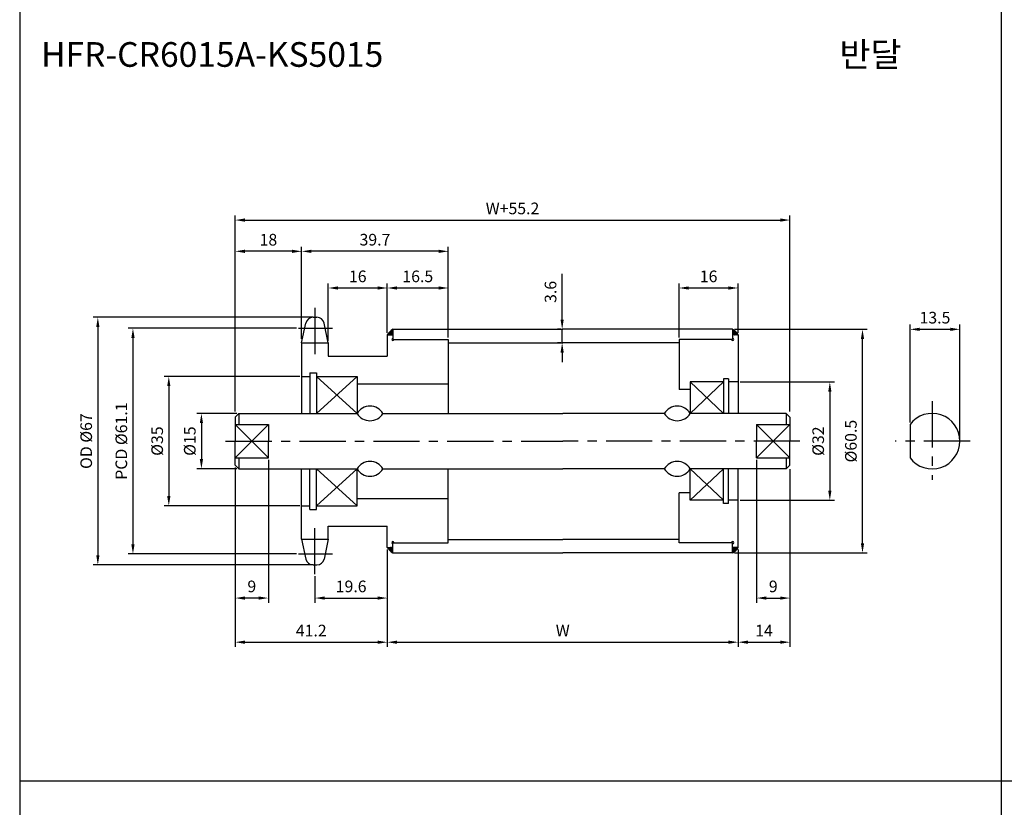
# Model space of a CAD drawing. Extents: x -177 to 8527, y -1233 to 730.
# Drawn here: x 7933 to 8199, y 51 to 264 of the extents above; entities that cross this region are included whole.
import ezdxf

# ---------------------------------------------------------------- set-up
doc = ezdxf.new("R2010")
doc.units = 0
doc.header["$LTSCALE"] = 10
doc.header["$MEASUREMENT"] = 0
doc.linetypes.add('CENTER', pattern=[2, 1.25, -0.25, 0.25, -0.25])
doc.layers.get('DEFPOINTS').update_dxf_attribs({"linetype": 'CONTINUOUS'})
for name, color, linetype in [('CEN', 1, 'CENTER'), ('DIM', 6, 'CONTINUOUS'), ('LIN', 7, 'CONTINUOUS')]:
    doc.layers.add(name, color=color, linetype=linetype)
doc.styles.add('ADESK1', font='romans')
doc.styles.get("Standard").update_dxf_attribs({"font": 'H2GTRM.TTF'})
doc.dimstyles.get("Standard").update_dxf_attribs({"dimtxt": 0.18, "dimasz": 0.18, "dimexe": 0.18, "dimexo": 0.0625, "dimgap": 0.09, "dimtad": 0, "dimtih": 1, "dimtoh": 1, "dimdec": 4, "dimzin": 0, "dimdsep": 46, "dimtxsty": 'Standard', "dimcen": 0.09, "dimadec": 0, "dimazin": 0, "dimtfac": 1, "dimtdec": 4, "dimtofl": 0, "dimtmove": 0, "dimatfit": 3, "dimfxl": 0, "dimtolj": 1, "dimtzin": 0, "dimarcsym": 0})

# ---------------------------------------------------------------- blocks, each defined once
blk = doc.blocks.new('*D992')
at = {"layer": 'DEFPOINTS', "color": 0}
for p in [(8032.34, 121.56), (8012.74, 114.28), (8032.34, 107.85)]:
    blk.add_point(p, dxfattribs=at)
at = {"layer": 'LIN', "color": 1, "lineweight": -2}
for p, q in [((8032.34, 121.03), (8032.34, 106.59)), ((8012.74, 113.75), (8012.74, 106.59)), ((8015.37, 107.85), (8029.72, 107.85))]:
    blk.add_line(p, q, dxfattribs=at)
at = {"layer": 'LIN', "color": 1}
for points in [[(8015.37, 108.28), (8015.37, 107.41), (8012.74, 107.85)], [(8029.72, 108.28), (8029.72, 107.41), (8032.34, 107.85)]]:
    blk.add_solid(points, dxfattribs=at)
at = {"layer": 'LIN', "color": 7, "insert": (8022.54, 111), "char_height": 3.15, "attachment_point": 5, "style": 'ADESK1'}
blk.add_mtext('\\A1;19.6', dxfattribs=at)
blk = doc.blocks.new('*D993')
at = {"layer": 'DEFPOINTS', "color": 0}
for p in [(7991.14, 143.13), (8032.34, 121.56), (8032.34, 95.9)]:
    blk.add_point(p, dxfattribs=at)
at = {"layer": 'LIN', "color": 1, "lineweight": -2}
for p, q in [((7991.14, 142.61), (7991.14, 94.64)), ((8032.34, 121.03), (8032.34, 94.64)), ((7993.77, 95.9), (8029.72, 95.9))]:
    blk.add_line(p, q, dxfattribs=at)
at = {"layer": 'LIN', "color": 1}
for points in [[(7993.77, 96.34), (7993.77, 95.47), (7991.14, 95.9)], [(8029.72, 96.34), (8029.72, 95.47), (8032.34, 95.9)]]:
    blk.add_solid(points, dxfattribs=at)
at = {"layer": 'LIN', "color": 7, "insert": (8011.74, 99.05), "char_height": 3.15, "attachment_point": 5, "style": 'ADESK1'}
blk.add_mtext('\\A1;41.2', dxfattribs=at)
blk = doc.blocks.new('*D994')
at = {"layer": 'DEFPOINTS', "color": 0}
for p in [(8009.14, 201.66), (8009.14, 178.08), (8048.84, 177.81)]:
    blk.add_point(p, dxfattribs=at)
at = {"layer": 'LIN', "color": 1, "lineweight": -2}
for p, q in [((8009.14, 178.6), (8009.14, 202.92)), ((8048.84, 178.33), (8048.84, 202.92)), ((8046.22, 201.66), (8011.77, 201.66))]:
    blk.add_line(p, q, dxfattribs=at)
at = {"layer": 'LIN', "color": 1}
for points in [[(8011.77, 202.1), (8011.77, 201.22), (8009.14, 201.66)], [(8046.22, 202.1), (8046.22, 201.22), (8048.84, 201.66)]]:
    blk.add_solid(points, dxfattribs=at)
at = {"layer": 'LIN', "color": 7, "insert": (8028.99, 204.81), "char_height": 3.15, "attachment_point": 5, "style": 'ADESK1'}
blk.add_mtext('\\A1;39.7', dxfattribs=at)
blk = doc.blocks.new('*D995')
at = {"layer": 'DEFPOINTS', "color": 0}
for p in [(8032.34, 191.74), (8032.34, 179.06), (8016.34, 176.88)]:
    blk.add_point(p, dxfattribs=at)
at = {"layer": 'LIN', "color": 1, "lineweight": -2}
for p, q in [((8016.34, 177.4), (8016.34, 193)), ((8032.34, 179.58), (8032.34, 193)), ((8018.97, 191.74), (8029.72, 191.74))]:
    blk.add_line(p, q, dxfattribs=at)
at = {"layer": 'LIN', "color": 1}
for points in [[(8018.97, 192.17), (8018.97, 191.3), (8016.34, 191.74)], [(8029.72, 192.17), (8029.72, 191.3), (8032.34, 191.74)]]:
    blk.add_solid(points, dxfattribs=at)
at = {"layer": 'LIN', "color": 7, "insert": (8024.34, 194.89), "char_height": 3.15, "attachment_point": 5, "style": 'ADESK1'}
blk.add_mtext('\\A1;16', dxfattribs=at)
blk = doc.blocks.new('*D996')
at = {"layer": 'DEFPOINTS', "color": 0}
for p in [(8141.34, 210.12), (7991.14, 157.81), (8141.34, 157.81)]:
    blk.add_point(p, dxfattribs=at)
at = {"layer": 'DIM', "color": 1, "lineweight": -2}
for p, q in [((7991.14, 158.33), (7991.14, 211.38)), ((8141.34, 158.33), (8141.34, 211.38)), ((7993.77, 210.12), (8138.72, 210.12))]:
    blk.add_line(p, q, dxfattribs=at)
at = {"layer": 'DIM', "color": 1}
for points in [[(7993.77, 210.56), (7993.77, 209.68), (7991.14, 210.12)], [(8138.72, 210.56), (8138.72, 209.68), (8141.34, 210.12)]]:
    blk.add_solid(points, dxfattribs=at)
at = {"layer": 'DIM', "color": 7, "insert": (8066.24, 213.27), "char_height": 3.15, "attachment_point": 5, "style": 'ADESK1'}
blk.add_mtext('\\A1;W+55.2', dxfattribs=at)
blk = doc.blocks.new('*D997')
at = {"layer": 'DEFPOINTS', "color": 0}
for p in [(8000.14, 145.81), (7991.14, 143.73), (7991.14, 107.85)]:
    blk.add_point(p, dxfattribs=at)
at = {"layer": 'LIN', "color": 1, "lineweight": -2}
for p, q in [((8000.14, 145.28), (8000.14, 106.59)), ((7991.14, 143.21), (7991.14, 106.59)), ((7997.52, 107.85), (7993.77, 107.85))]:
    blk.add_line(p, q, dxfattribs=at)
at = {"layer": 'LIN', "color": 1}
for points in [[(7993.77, 108.28), (7993.77, 107.41), (7991.14, 107.85)], [(7997.52, 108.28), (7997.52, 107.41), (8000.14, 107.85)]]:
    blk.add_solid(points, dxfattribs=at)
at = {"layer": 'LIN', "color": 7, "insert": (7995.64, 111), "char_height": 3.15, "attachment_point": 5, "style": 'ADESK1'}
blk.add_mtext('\\A1;9', dxfattribs=at)
blk = doc.blocks.new('*D998')
at = {"layer": 'DEFPOINTS', "color": 0}
for p in [(8012.74, 183.81), (7953.95, 116.81), (8012.74, 116.81)]:
    blk.add_point(p, dxfattribs=at)
at = {"layer": 'DIM', "color": 1, "lineweight": -2}
for p, q in [((8012.22, 183.81), (7952.69, 183.81)), ((7953.95, 181.18), (7953.95, 119.43)), ((8012.22, 116.81), (7952.69, 116.81))]:
    blk.add_line(p, q, dxfattribs=at)
at = {"layer": 'DIM', "color": 1}
for points in [[(7953.52, 181.18), (7954.39, 181.18), (7953.95, 183.81)], [(7953.52, 119.43), (7954.39, 119.43), (7953.95, 116.81)]]:
    blk.add_solid(points, dxfattribs=at)
at = {"layer": 'DIM', "color": 7, "insert": (7950.8, 150.31), "char_height": 3.15, "attachment_point": 5, "rotation": 90, "style": 'ADESK1'}
blk.add_mtext('\\A1;OD %%c67', dxfattribs=at)
blk = doc.blocks.new('*D999')
at = {"layer": 'DEFPOINTS', "color": 0}
for p in [(8008.27, 180.85), (7963.46, 119.77), (8008.27, 119.77)]:
    blk.add_point(p, dxfattribs=at)
at = {"layer": 'DIM', "color": 1, "lineweight": -2}
for p, q in [((8007.74, 180.85), (7962.2, 180.85)), ((7963.46, 178.22), (7963.46, 122.39)), ((8007.74, 119.77), (7962.2, 119.77))]:
    blk.add_line(p, q, dxfattribs=at)
at = {"layer": 'DIM', "color": 1}
for points in [[(7963.02, 178.22), (7963.9, 178.22), (7963.46, 180.85)], [(7963.02, 122.39), (7963.9, 122.39), (7963.46, 119.77)]]:
    blk.add_solid(points, dxfattribs=at)
at = {"layer": 'DIM', "color": 7, "insert": (7960.31, 150.31), "char_height": 3.15, "attachment_point": 5, "rotation": 90, "style": 'ADESK1'}
blk.add_mtext('\\A1;PCD %%c61.1', dxfattribs=at)
blk = doc.blocks.new('*D1000')
at = {"layer": 'DEFPOINTS', "color": 0}
for p in [(7992.14, 157.81), (7982, 142.81), (7992.14, 142.81)]:
    blk.add_point(p, dxfattribs=at)
at = {"layer": 'LIN', "color": 1, "lineweight": -2}
for p, q in [((7991.62, 157.81), (7980.74, 157.81)), ((7982, 155.18), (7982, 145.43)), ((7991.62, 142.81), (7980.74, 142.81))]:
    blk.add_line(p, q, dxfattribs=at)
at = {"layer": 'LIN', "color": 1}
for points in [[(7981.56, 155.18), (7982.44, 155.18), (7982, 157.81)], [(7981.56, 145.43), (7982.44, 145.43), (7982, 142.81)]]:
    blk.add_solid(points, dxfattribs=at)
at = {"layer": 'LIN', "color": 7, "insert": (7978.85, 150.31), "char_height": 3.15, "attachment_point": 5, "rotation": 90, "style": 'ADESK1'}
blk.add_mtext('\\A1;%%c15', dxfattribs=at)
blk = doc.blocks.new('*D1001')
at = {"layer": 'DEFPOINTS', "color": 0}
for p in [(8009.14, 167.81), (7973.17, 132.81), (8009.14, 132.81)]:
    blk.add_point(p, dxfattribs=at)
at = {"layer": 'DIM', "color": 1, "lineweight": -2}
for p, q in [((8008.62, 167.81), (7971.91, 167.81)), ((7973.17, 165.18), (7973.17, 135.43)), ((8008.62, 132.81), (7971.91, 132.81))]:
    blk.add_line(p, q, dxfattribs=at)
at = {"layer": 'DIM', "color": 1}
for points in [[(7972.73, 165.18), (7973.6, 165.18), (7973.17, 167.81)], [(7972.73, 135.43), (7973.6, 135.43), (7973.17, 132.81)]]:
    blk.add_solid(points, dxfattribs=at)
at = {"layer": 'DIM', "color": 7, "insert": (7970.02, 150.31), "char_height": 3.15, "attachment_point": 5, "rotation": 90, "style": 'ADESK1'}
blk.add_mtext('\\A1;%%c35', dxfattribs=at)
blk = doc.blocks.new('*D1002')
at = {"layer": 'DEFPOINTS', "color": 0}
for p in [(7991.14, 201.66), (8009.14, 177.48), (7991.14, 157.81)]:
    blk.add_point(p, dxfattribs=at)
at = {"layer": 'DIM', "color": 1, "lineweight": -2}
for p, q in [((7991.14, 158.33), (7991.14, 202.92)), ((8009.14, 178), (8009.14, 202.92)), ((8006.52, 201.66), (7993.77, 201.66))]:
    blk.add_line(p, q, dxfattribs=at)
at = {"layer": 'DIM', "color": 1}
for points in [[(7993.77, 202.1), (7993.77, 201.22), (7991.14, 201.66)], [(8006.52, 202.1), (8006.52, 201.22), (8009.14, 201.66)]]:
    blk.add_solid(points, dxfattribs=at)
at = {"layer": 'DIM', "color": 7, "insert": (8000.14, 204.81), "char_height": 3.15, "attachment_point": 5, "style": 'ADESK1'}
blk.add_mtext('\\A1;18', dxfattribs=at)
blk = doc.blocks.new('*D948')
at = {"layer": 'DEFPOINTS', "color": 0}
for p in [(8032.34, 120.96), (8127.34, 121.56), (8127.34, 95.9)]:
    blk.add_point(p, dxfattribs=at)
at = {"layer": 'LIN', "color": 1, "lineweight": -2}
for p, q in [((8032.34, 120.43), (8032.34, 94.64)), ((8127.34, 121.03), (8127.34, 94.64)), ((8034.97, 95.9), (8124.72, 95.9))]:
    blk.add_line(p, q, dxfattribs=at)
at = {"layer": 'LIN', "color": 1}
for points in [[(8034.97, 96.34), (8034.97, 95.47), (8032.34, 95.9)], [(8124.72, 96.34), (8124.72, 95.47), (8127.34, 95.9)]]:
    blk.add_solid(points, dxfattribs=at)
at = {"layer": 'LIN', "color": 7, "insert": (8079.84, 99.05), "char_height": 3.15, "attachment_point": 5, "style": 'ADESK1'}
blk.add_mtext('\\A1;W', dxfattribs=at)
blk = doc.blocks.new('*D949')
at = {"layer": 'DEFPOINTS', "color": 0}
for p in [(8048.84, 191.74), (8032.34, 179.06), (8048.84, 177.81)]:
    blk.add_point(p, dxfattribs=at)
at = {"layer": 'LIN', "color": 1, "lineweight": -2}
for p, q in [((8032.34, 179.58), (8032.34, 193)), ((8048.84, 178.33), (8048.84, 193)), ((8034.97, 191.74), (8046.22, 191.74))]:
    blk.add_line(p, q, dxfattribs=at)
at = {"layer": 'LIN', "color": 1}
for points in [[(8034.97, 192.17), (8034.97, 191.3), (8032.34, 191.74)], [(8046.22, 192.17), (8046.22, 191.3), (8048.84, 191.74)]]:
    blk.add_solid(points, dxfattribs=at)
at = {"layer": 'LIN', "color": 7, "insert": (8040.59, 194.89), "char_height": 3.15, "attachment_point": 5, "style": 'ADESK1'}
blk.add_mtext('\\A1;16.5', dxfattribs=at)
blk = doc.blocks.new('*D950')
at = {"layer": 'DEFPOINTS', "color": 0}
for p in [(8125.84, 180.56), (8161.01, 180.56), (8125.84, 120.06)]:
    blk.add_point(p, dxfattribs=at)
at = {"layer": 'LIN', "color": 1, "lineweight": -2}
for p, q in [((8126.37, 180.56), (8162.27, 180.56)), ((8161.01, 122.68), (8161.01, 177.93)), ((8126.37, 120.06), (8162.27, 120.06))]:
    blk.add_line(p, q, dxfattribs=at)
at = {"layer": 'LIN', "color": 1}
for points in [[(8160.57, 177.93), (8161.45, 177.93), (8161.01, 180.56)], [(8160.57, 122.68), (8161.45, 122.68), (8161.01, 120.06)]]:
    blk.add_solid(points, dxfattribs=at)
at = {"layer": 'LIN', "color": 7, "insert": (8157.86, 150.31), "char_height": 3.15, "attachment_point": 5, "rotation": 90, "style": 'ADESK1'}
blk.add_mtext('\\A1;%%c60.5', dxfattribs=at)
blk = doc.blocks.new('*D951')
at = {"layer": 'DEFPOINTS', "color": 0}
for p in [(8141.34, 142.61), (8127.34, 120.96), (8141.34, 95.9)]:
    blk.add_point(p, dxfattribs=at)
at = {"layer": 'LIN', "color": 1, "lineweight": -2}
for p, q in [((8141.34, 142.08), (8141.34, 94.64)), ((8127.34, 120.43), (8127.34, 94.64)), ((8129.97, 95.9), (8138.72, 95.9))]:
    blk.add_line(p, q, dxfattribs=at)
at = {"layer": 'LIN', "color": 1}
for points in [[(8129.97, 96.34), (8129.97, 95.47), (8127.34, 95.9)], [(8138.72, 96.34), (8138.72, 95.47), (8141.34, 95.9)]]:
    blk.add_solid(points, dxfattribs=at)
at = {"layer": 'LIN', "color": 7, "insert": (8134.34, 99.05), "char_height": 3.15, "attachment_point": 5, "style": 'ADESK1'}
blk.add_mtext('\\A1;14', dxfattribs=at)
blk = doc.blocks.new('*D952')
at = {"layer": 'DEFPOINTS', "color": 0}
for p in [(8132.34, 145.81), (8141.34, 143.21), (8141.34, 107.85)]:
    blk.add_point(p, dxfattribs=at)
at = {"layer": 'LIN', "color": 1, "lineweight": -2}
for p, q in [((8132.34, 145.28), (8132.34, 106.59)), ((8141.34, 142.68), (8141.34, 106.59)), ((8134.97, 107.85), (8138.72, 107.85))]:
    blk.add_line(p, q, dxfattribs=at)
at = {"layer": 'LIN', "color": 1}
for points in [[(8134.97, 108.28), (8134.97, 107.41), (8132.34, 107.85)], [(8138.72, 108.28), (8138.72, 107.41), (8141.34, 107.85)]]:
    blk.add_solid(points, dxfattribs=at)
at = {"layer": 'LIN', "color": 7, "insert": (8136.84, 111), "char_height": 3.15, "attachment_point": 5, "style": 'ADESK1'}
blk.add_mtext('\\A1;9', dxfattribs=at)
blk = doc.blocks.new('*D953')
at = {"layer": 'DEFPOINTS', "color": 0}
for p in [(8127.34, 166.31), (8127.34, 134.31), (8152.16, 134.31)]:
    blk.add_point(p, dxfattribs=at)
at = {"layer": 'DIM', "color": 1, "lineweight": -2}
for p, q in [((8127.87, 166.31), (8153.42, 166.31)), ((8152.16, 163.68), (8152.16, 136.93)), ((8127.87, 134.31), (8153.42, 134.31))]:
    blk.add_line(p, q, dxfattribs=at)
at = {"layer": 'DIM', "color": 1}
for points in [[(8151.72, 163.68), (8152.6, 163.68), (8152.16, 166.31)], [(8151.72, 136.93), (8152.6, 136.93), (8152.16, 134.31)]]:
    blk.add_solid(points, dxfattribs=at)
at = {"layer": 'DIM', "color": 7, "insert": (8149.01, 150.31), "char_height": 3.15, "attachment_point": 5, "rotation": 90, "style": 'ADESK1'}
blk.add_mtext('\\A1;%%c32', dxfattribs=at)
blk = doc.blocks.new('*D954')
at = {"layer": 'DEFPOINTS', "color": 0}
for p in [(8127.34, 191.74), (8127.34, 179.06), (8111.34, 177.81)]:
    blk.add_point(p, dxfattribs=at)
at = {"layer": 'LIN', "color": 1, "lineweight": -2}
for p, q in [((8111.34, 178.33), (8111.34, 193)), ((8127.34, 179.58), (8127.34, 193)), ((8113.97, 191.74), (8124.72, 191.74))]:
    blk.add_line(p, q, dxfattribs=at)
at = {"layer": 'LIN', "color": 1}
for points in [[(8113.97, 192.17), (8113.97, 191.3), (8111.34, 191.74)], [(8124.72, 192.17), (8124.72, 191.3), (8127.34, 191.74)]]:
    blk.add_solid(points, dxfattribs=at)
at = {"layer": 'LIN', "color": 7, "insert": (8119.34, 194.89), "char_height": 3.15, "attachment_point": 5, "style": 'ADESK1'}
blk.add_mtext('\\A1;16', dxfattribs=at)
blk = doc.blocks.new('*D955')
at = {"layer": 'DEFPOINTS', "color": 0}
for p in [(8187.38, 180.56), (8173.88, 154.81), (8187.38, 150.31)]:
    blk.add_point(p, dxfattribs=at)
at = {"layer": 'LIN', "color": 1, "lineweight": -2}
for p, q in [((8173.88, 155.33), (8173.88, 181.82)), ((8187.38, 150.83), (8187.38, 181.82)), ((8176.51, 180.56), (8184.76, 180.56))]:
    blk.add_line(p, q, dxfattribs=at)
at = {"layer": 'LIN', "color": 1}
for points in [[(8176.51, 180.99), (8176.51, 180.12), (8173.88, 180.56)], [(8184.76, 180.99), (8184.76, 180.12), (8187.38, 180.56)]]:
    blk.add_solid(points, dxfattribs=at)
at = {"layer": 'LIN', "color": 7, "insert": (8180.63, 183.71), "char_height": 3.15, "attachment_point": 5, "style": 'ADESK1'}
blk.add_mtext('\\A1;13.5', dxfattribs=at)
blk = doc.blocks.new('*D946')
at = {"layer": 'DEFPOINTS', "color": 0}
for p in [(8079.68, 180.56), (8079.84, 180.56), (8079.84, 176.91)]:
    blk.add_point(p, dxfattribs=at)
at = {"layer": 'LIN', "color": 1, "lineweight": -2}
for p, q in [((8079.68, 183.18), (8079.68, 195.56)), ((8079.32, 180.56), (8078.42, 180.56)), ((8079.68, 176.91), (8079.68, 180.56)), ((8079.32, 176.91), (8078.42, 176.91)), ((8079.68, 174.28), (8079.68, 171.66))]:
    blk.add_line(p, q, dxfattribs=at)
at = {"layer": 'LIN', "color": 1}
for points in [[(8079.24, 183.18), (8080.11, 183.18), (8079.68, 180.56)], [(8079.24, 174.28), (8080.11, 174.28), (8079.68, 176.91)]]:
    blk.add_solid(points, dxfattribs=at)
at = {"layer": 'LIN', "color": 7, "insert": (8076.53, 190.68), "char_height": 3.15, "attachment_point": 5, "rotation": 90, "style": 'ADESK1'}
blk.add_mtext('\\A1;3.6', dxfattribs=at)

msp = doc.modelspace()

# ---------------------------------------------------------------- hatches: boundary and pattern name
at = {"layer": 'LIN'}
h = msp.add_hatch(dxfattribs=at)
h.set_pattern_fill('ANSI31', color=256, scale=0.1, style=0)
h.set_pattern_definition([(45, (7931.084168, -113.035779), (-0.00883883476, 0.00883883476), [])])
h.paths.add_polyline_path([(8033.84, 180.56, 0.078753), (8032.34, 179.06), (8033.84, 179.06)])
h = msp.add_hatch(dxfattribs=at)
h.set_pattern_fill('ANSI31', color=256, scale=0.1, style=0)
h.set_pattern_definition([(45, (7926.084168, -113.035779), (-0.00883883476, 0.00883883476), [])])
h.paths.add_polyline_path([(8127.34, 179.06, 0.118329), (8125.84, 180.56), (8125.84, 179.06)])
h = msp.add_hatch(dxfattribs=at)
h.set_pattern_fill('ANSI31', color=256, scale=0.1, style=0)
h.set_pattern_definition([(315, (7931.084168, 413.649219), (-0.00883883476, -0.00883883476), [])])
h.paths.add_polyline_path([(8033.84, 121.56), (8032.34, 121.56, 0.078753), (8033.84, 120.06)])
h = msp.add_hatch(dxfattribs=at)
h.set_pattern_fill('ANSI31', color=256, scale=0.1, style=0)
h.set_pattern_definition([(315, (7926.084168, 413.649219), (-0.00883883476, -0.00883883476), [])])
h.paths.add_polyline_path([(8125.84, 121.56), (8125.84, 120.06, 0.118329), (8127.34, 121.56)])

# ---------------------------------------------------------------- linework, layer by layer
at = {"layer": 'CEN'}
for p, q in [((8012.74, 186.34), (8012.74, 172.18)), ((8008.27, 180.85), (8017.47, 180.85)), ((8179.88, 161.11), (8179.88, 139.85)), ((7988.56, 150.31), (8079.84, 150.31)), ((8144.06, 150.31), (8079.84, 150.31)), ((8190.15, 150.31), (8169.86, 150.31)), ((8012.74, 114.28), (8012.74, 128.43)), ((8008.27, 119.77), (8017.47, 119.77))]:
    msp.add_line(p, q, dxfattribs=at)
at = {"layer": 'CEN', "color": 0}
for p, q in [((8012.22, 183.81), (8013.26, 183.81)), ((8012.22, 116.81), (8013.26, 116.81))]:
    msp.add_line(p, q, dxfattribs=at)
at = {"layer": 'DEFPOINTS', "color": 0, "linetype": 'ByBlock'}
for p in [(8132.34, 145.81), (8009.14, 142.81), (8132.34, 143.73), (8132.34, 142.81), (8132.34, 142.81), (8132.34, 142.81), (8132.34, 142.81), (8141.34, 142.81)]:
    msp.add_point(p, dxfattribs=at)
at = {"layer": 'DIM'}
for p, q in [((8013.14, 167.81), (8024.14, 157.81)), ((8024.14, 167.81), (8013.14, 157.81)), ((8114.34, 166.31), (8123.34, 157.81)), ((8123.34, 166.31), (8114.34, 157.81)), ((8000.14, 154.81), (7991.14, 145.81)), ((7991.14, 154.81), (8000.14, 145.81)), ((8132.34, 154.81), (8141.34, 145.81)), ((8141.34, 154.81), (8132.34, 145.81)), ((8024.14, 132.81), (8013.14, 142.81)), ((8013.14, 132.81), (8024.14, 142.81)), ((8114.34, 134.31), (8123.34, 142.81)), ((8123.34, 134.31), (8114.34, 142.81))]:
    msp.add_line(p, q, dxfattribs=at)
at = {"layer": 'LIN', "color": 1}
for p, q in [((7932.79, 582.38), (7932.79, -152.86)), ((8198.59, 582.38), (8198.59, -152.86)), ((8464.39, 58.34), (7932.79, 58.34))]:
    msp.add_line(p, q, dxfattribs=at)
at = {"layer": 'LIN'}
for p, q in [((8009.14, 176.88), (8010.26, 182.22)), ((8016.34, 176.88), (8015.22, 182.22)), ((8032.34, 179.06), (8032.34, 173.31)), ((8032.34, 179.06), (8033.84, 179.06)), ((8033.84, 180.56), (8033.84, 177.81)), ((8125.84, 180.56), (8125.84, 177.81)), ((8127.34, 179.06), (8125.84, 179.06)), ((8127.34, 179.06), (8127.34, 157.81)), ((8048.84, 177.81), (8048.84, 157.81)), ((8111.34, 177.81), (8111.34, 164.31)), ((7992.14, 157.81), (7992.14, 154.81)), ((8140.34, 157.81), (8140.34, 154.81)), ((7991.14, 154.81), (8000.14, 154.81)), ((8132.34, 154.81), (8141.34, 154.81)), ((8173.88, 154.81), (8173.88, 145.81)), ((7991.14, 145.81), (8000.14, 145.81)), ((7992.14, 145.81), (7992.14, 142.81)), ((8132.34, 145.81), (8141.34, 145.81)), ((8140.34, 145.81), (8140.34, 142.81)), ((8048.84, 122.81), (8048.84, 142.81)), ((8127.34, 121.56), (8127.34, 142.81)), ((8111.34, 122.81), (8111.34, 136.31)), ((8032.34, 121.56), (8032.34, 127.31)), ((8032.34, 121.56), (8032.34, 127.31)), ((8009.14, 123.74), (8010.26, 118.4)), ((8016.34, 123.74), (8015.22, 118.4)), ((8033.84, 120.06), (8033.84, 122.81)), ((8125.84, 120.06), (8125.84, 122.81)), ((8032.34, 121.56), (8033.84, 121.56)), ((8127.34, 121.56), (8125.84, 121.56))]:
    msp.add_line(p, q, dxfattribs=at)
at = {"layer": 'LIN', "color": 0}
for p, q in [((8033.84, 180.56), (8079.84, 180.56)), ((8125.84, 180.56), (8079.84, 180.56)), ((8009.14, 176.88), (8009.14, 157.81)), ((8009.14, 176.88), (8016.34, 176.88)), ((8016.34, 176.88), (8016.34, 173.31)), ((8033.84, 177.81), (8048.84, 177.81)), ((8048.84, 176.91), (8079.84, 176.91)), ((8111.34, 176.91), (8079.84, 176.91)), ((8125.84, 177.81), (8111.34, 177.81)), ((8016.34, 173.31), (8032.34, 173.31)), ((8011.39, 168.81), (8011.39, 157.81)), ((8011.39, 168.81), (8013.14, 168.81)), ((8013.14, 168.81), (8013.14, 157.81)), ((8009.14, 167.81), (8011.39, 167.81)), ((8013.14, 167.81), (8024.14, 167.81)), ((8024.14, 167.81), (8024.14, 157.81)), ((8024.14, 165.81), (8048.84, 165.81)), ((8123.34, 166.31), (8114.34, 166.31)), ((8114.34, 166.31), (8114.34, 157.81)), ((8123.34, 167.16), (8123.34, 157.81)), ((8124.69, 167.16), (8123.34, 167.16)), ((8124.69, 167.16), (8124.69, 157.81)), ((8127.34, 166.31), (8124.69, 166.31)), ((8114.34, 164.31), (8111.34, 164.31)), ((7992.14, 157.81), (7991.14, 156.81)), ((7992.14, 157.81), (8024.14, 157.81)), ((8031.14, 157.81), (8079.84, 157.81)), ((8107.34, 157.81), (8079.84, 157.81)), ((8140.34, 157.81), (8114.34, 157.81)), ((8140.34, 157.81), (8141.34, 156.81)), ((7991.14, 156.81), (7991.14, 150.31)), ((8000.14, 154.81), (8000.14, 150.31)), ((8132.34, 154.81), (8132.34, 150.31)), ((8141.34, 156.81), (8141.34, 150.31)), ((7991.14, 143.81), (7991.14, 150.31)), ((8000.14, 145.81), (8000.14, 150.31)), ((8132.34, 145.81), (8132.34, 150.31)), ((8141.34, 143.81), (8141.34, 150.31)), ((7992.14, 142.81), (7991.14, 143.81)), ((7992.14, 142.81), (8024.14, 142.81)), ((8009.14, 123.74), (8009.14, 142.81)), ((8011.39, 131.81), (8011.39, 142.81)), ((8013.14, 131.81), (8013.14, 142.81)), ((8024.14, 132.81), (8024.14, 142.81)), ((8031.14, 142.81), (8079.84, 142.81)), ((8107.34, 142.81), (8079.84, 142.81)), ((8140.34, 142.81), (8114.34, 142.81)), ((8114.34, 134.31), (8114.34, 142.81)), ((8123.34, 133.46), (8123.34, 142.81)), ((8124.69, 133.46), (8124.69, 142.81)), ((8140.34, 142.81), (8141.34, 143.81)), ((8114.34, 136.31), (8111.34, 136.31)), ((8024.14, 134.81), (8048.84, 134.81)), ((8123.34, 134.31), (8114.34, 134.31)), ((8124.69, 133.46), (8123.34, 133.46)), ((8127.34, 134.31), (8124.69, 134.31)), ((8009.14, 132.81), (8011.39, 132.81)), ((8011.39, 131.81), (8013.14, 131.81)), ((8013.14, 132.81), (8024.14, 132.81)), ((8016.34, 127.31), (8032.34, 127.31)), ((8016.34, 123.74), (8016.34, 127.31)), ((8009.14, 123.74), (8016.34, 123.74)), ((8033.84, 122.81), (8048.84, 122.81)), ((8048.84, 123.71), (8079.84, 123.71)), ((8111.34, 123.71), (8079.84, 123.71)), ((8125.84, 122.81), (8111.34, 122.81)), ((8033.84, 120.06), (8079.84, 120.06)), ((8125.84, 120.06), (8079.84, 120.06))]:
    msp.add_line(p, q, dxfattribs=at)
at = {"layer": 'LIN'}
for centre, radius, start, end in [((8012.22, 181.81), 2, 90, 168.1219), ((8013.26, 181.81), 2, 11.8781, 90), ((8037.82, 175.07), 6.78, 125.9942, 144.0058), ((8123.47, 176.68), 4.54, 31.5032, 58.4968), ((8033.84, 177.81), 0.3, 90, 0), ((8125.84, 177.81), 0.3, 180, 90), ((8027.64, 155.74), 4.06, 30.5102, 149.4898), ((8027.64, 159.87), 4.06, 210.5102, 329.4898), ((8110.84, 155.74), 4.06, 30.5102, 149.4898), ((8110.84, 159.87), 4.06, 210.5102, 329.4898), ((8179.88, 150.31), 7.5, 216.8699, 143.1301), ((8027.64, 140.74), 4.06, 30.5102, 149.4898), ((8110.84, 140.74), 4.06, 30.5102, 149.4898), ((8027.64, 144.87), 4.06, 210.5102, 329.4898), ((8110.84, 144.87), 4.06, 210.5102, 329.4898), ((8033.84, 122.81), 0.3, 0, 270), ((8125.84, 122.81), 0.3, 270, 180), ((8037.82, 125.54), 6.78, 215.9942, 234.0058), ((8123.47, 123.93), 4.54, 301.5032, 328.4968), ((8012.22, 118.81), 2, 191.8781, 270), ((8013.26, 118.81), 2, 270, 348.1219)]:
    msp.add_arc(centre, radius, start, end, dxfattribs=at)

# ---------------------------------------------------------------- texts
msp.add_text('반달', height=6.679, dxfattribs=at).set_placement((8154.8, 251.58))
at = {"layer": 'LIN', "style": 'ADESK1'}
msp.add_text('HFR-CR6015A-KS5015', height=6.6786, dxfattribs=at).set_placement((7938.57, 251.58))

# ---------------------------------------------------------------- dimensions: what is measured, and where the dimension line sits
at = {"layer": 'DIM'}
dim = msp.add_linear_dim(base=(8141.34, 210.12), p1=(7991.14, 157.81), p2=(8141.34, 157.81), text='W+55.2', dimstyle='Standard', override={"dimscale": 1.05, "dimtxt": 3, "dimasz": 2.5, "dimexe": 1.2, "dimexo": 0.5, "dimgap": 1.5, "dimtad": 3, "dimtih": 0, "dimtoh": 0, "dimdec": 1, "dimzin": 8, "dimtxsty": 'ADESK1', "dimclrd": 1, "dimclre": 1, "dimclrt": 7, "dimtfac": 0.6, "dimtdec": 1, "dimtofl": 1}, dxfattribs=at)
dim.commit()
dim.dimension.update_dxf_attribs({"geometry": '*D996', "text_midpoint": (8066.24, 213.27)})
dim = msp.add_linear_dim(base=(7991.14, 201.66), p1=(8009.14, 177.48), p2=(7991.14, 157.81), dimstyle='Standard', override={"dimscale": 1.05, "dimtxt": 3, "dimasz": 2.5, "dimexe": 1.2, "dimexo": 0.5, "dimgap": 1.5, "dimtad": 3, "dimtih": 0, "dimtoh": 0, "dimdec": 1, "dimzin": 8, "dimtxsty": 'ADESK1', "dimclrd": 1, "dimclre": 1, "dimclrt": 7, "dimtfac": 0.6, "dimtdec": 1, "dimtofl": 1}, dxfattribs=at)
dim.commit()
dim.dimension.update_dxf_attribs({"geometry": '*D1002', "text_midpoint": (8000.14, 204.81)})
for base, p1, p2, text, picture, middle in [((7953.95, 116.81), (8012.74, 183.81), (8012.74, 116.81), 'OD %%c<>', '*D998', (7950.8, 150.31)), ((7963.46, 119.77), (8008.27, 180.85), (8008.27, 119.77), 'PCD %%c<>', '*D999', (7960.31, 150.31)), ((7973.17, 132.81), (8009.14, 167.81), (8009.14, 132.81), '%%c<>', '*D1001', (7970.02, 150.31)), ((8152.16, 134.31), (8127.34, 166.31), (8127.34, 134.31), '%%c<>', '*D953', (8149.01, 150.31))]:
    dim = msp.add_linear_dim(base=base, p1=p1, p2=p2, angle=90, text=text, dimstyle='Standard', override={"dimscale": 1.05, "dimtxt": 3, "dimasz": 2.5, "dimexe": 1.2, "dimexo": 0.5, "dimgap": 1.5, "dimtad": 3, "dimtih": 0, "dimtoh": 0, "dimdec": 1, "dimzin": 8, "dimtxsty": 'ADESK1', "dimclrd": 1, "dimclre": 1, "dimclrt": 7, "dimtfac": 0.6, "dimtdec": 1, "dimtofl": 1}, dxfattribs=at)
    dim.commit()
    dim.dimension.update_dxf_attribs({"geometry": picture, "text_midpoint": middle})
at = {"layer": 'LIN'}
for base, p1, p2, picture, middle in [((8009.14, 201.66), (8048.84, 177.81), (8009.14, 178.08), '*D994', (8028.99, 204.81)), ((8032.34, 191.74), (8016.34, 176.88), (8032.34, 179.06), '*D995', (8024.34, 194.89)), ((8048.84, 191.74), (8032.34, 179.06), (8048.84, 177.81), '*D949', (8040.59, 194.89)), ((8127.34, 191.74), (8111.34, 177.81), (8127.34, 179.06), '*D954', (8119.34, 194.89)), ((7991.14, 107.85), (8000.14, 145.81), (7991.14, 143.73), '*D997', (7995.64, 111)), ((8141.34, 107.85), (8132.34, 145.81), (8141.34, 143.21), '*D952', (8136.84, 111)), ((8032.34, 95.9), (7991.14, 143.13), (8032.34, 121.56), '*D993', (8011.74, 99.05)), ((8141.34, 95.9), (8127.34, 120.96), (8141.34, 142.61), '*D951', (8134.34, 99.05)), ((8032.34, 107.85), (8012.74, 114.28), (8032.34, 121.56), '*D992', (8022.54, 111))]:
    dim = msp.add_linear_dim(base=base, p1=p1, p2=p2, dimstyle='Standard', override={"dimscale": 1.05, "dimtxt": 3, "dimasz": 2.5, "dimexe": 1.2, "dimexo": 0.5, "dimgap": 1.5, "dimtad": 3, "dimtih": 0, "dimtoh": 0, "dimdec": 1, "dimzin": 8, "dimtxsty": 'ADESK1', "dimclrd": 1, "dimclre": 1, "dimclrt": 7, "dimtfac": 0.6, "dimtdec": 1, "dimtofl": 1}, dxfattribs=at)
    dim.commit()
    dim.dimension.update_dxf_attribs({"geometry": picture, "text_midpoint": middle})
dim = msp.add_linear_dim(base=(8079.67557585, 180.55671984), p1=(8079.84090398, 176.90671984), p2=(8079.84090398, 180.55671984), angle=90, dimstyle='Standard', override={"dimscale": 1.05, "dimtxt": 3, "dimasz": 2.5, "dimexe": 1.2, "dimexo": 0.5, "dimgap": 1.5, "dimtad": 3, "dimtih": 0, "dimtoh": 0, "dimdec": 1, "dimzin": 8, "dimtxsty": 'ADESK1', "dimclrd": 1, "dimclre": 1, "dimclrt": 7, "dimtfac": 0.6, "dimtdec": 1, "dimtofl": 1}, dxfattribs=at)
dim.commit()
dim.dimension.update_dxf_attribs({"geometry": '*D946', "text_midpoint": (8076.52557585, 190.68171984)})
dim = msp.add_linear_dim(base=(8187.38, 180.56), p1=(8173.88, 154.81), p2=(8187.38, 150.31), dimstyle='Standard', override={"dimscale": 1.05, "dimtxt": 3, "dimasz": 2.5, "dimexe": 1.2, "dimexo": 0.5, "dimgap": 1.5, "dimtad": 3, "dimtih": 0, "dimtoh": 0, "dimdec": 1, "dimzin": 8, "dimtxsty": 'ADESK1', "dimclrd": 1, "dimclre": 1, "dimclrt": 7, "dimtfac": 0.6, "dimtdec": 1, "dimtofl": 1}, dxfattribs=at)
dim.commit()
dim.dimension.update_dxf_attribs({"geometry": '*D955', "text_midpoint": (8180.63, 180.56), "dimtype": 160})
for base, p1, p2, picture, middle in [((8161.01, 180.56), (8125.84, 120.06), (8125.84, 180.56), '*D950', (8157.86, 150.31)), ((7982, 142.81), (7992.14, 157.81), (7992.14, 142.81), '*D1000', (7978.85, 150.31))]:
    dim = msp.add_linear_dim(base=base, p1=p1, p2=p2, angle=90, text='%%c<>', dimstyle='Standard', override={"dimscale": 1.05, "dimtxt": 3, "dimasz": 2.5, "dimexe": 1.2, "dimexo": 0.5, "dimgap": 1.5, "dimtad": 3, "dimtih": 0, "dimtoh": 0, "dimdec": 1, "dimzin": 8, "dimtxsty": 'ADESK1', "dimclrd": 1, "dimclre": 1, "dimclrt": 7, "dimtfac": 0.6, "dimtdec": 1, "dimtofl": 1}, dxfattribs=at)
    dim.commit()
    dim.dimension.update_dxf_attribs({"geometry": picture, "text_midpoint": middle})
dim = msp.add_linear_dim(base=(8127.34, 95.9), p1=(8032.34, 120.96), p2=(8127.34, 121.56), text='W', dimstyle='Standard', override={"dimscale": 1.05, "dimtxt": 3, "dimasz": 2.5, "dimexe": 1.2, "dimexo": 0.5, "dimgap": 1.5, "dimtad": 3, "dimtih": 0, "dimtoh": 0, "dimdec": 1, "dimzin": 8, "dimtxsty": 'ADESK1', "dimclrd": 1, "dimclre": 1, "dimclrt": 7, "dimtfac": 0.6, "dimtdec": 1, "dimtofl": 1}, dxfattribs=at)
dim.commit()
dim.dimension.update_dxf_attribs({"geometry": '*D948', "text_midpoint": (8079.84, 99.05)})

doc.saveas('drawing.dxf')
